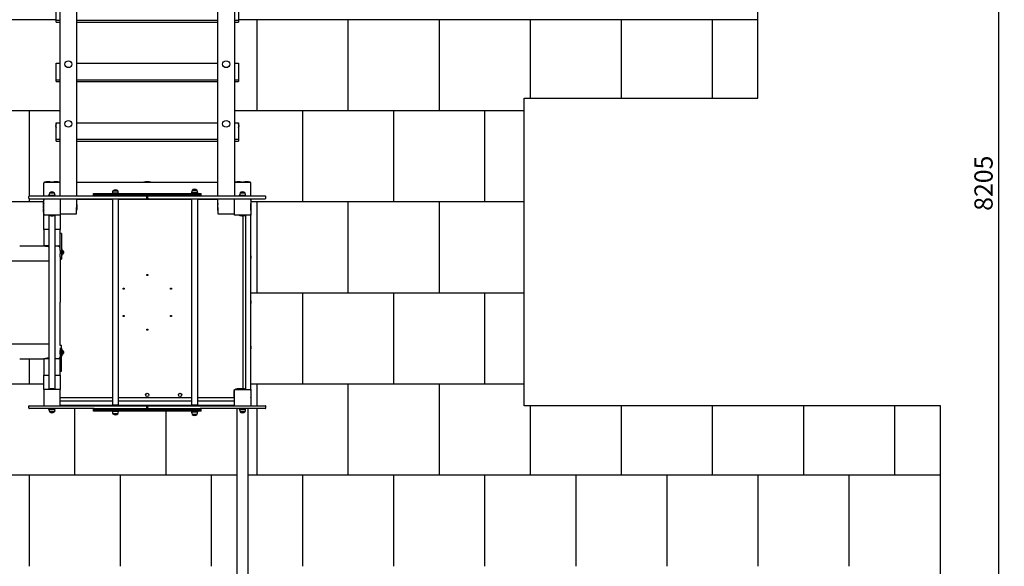
# Model space of a CAD drawing. Units: millimetres. Extents: x -30 to 9872, y -467 to 8235.
# Drawn here: x 4468 to 9872, y 2000 to 5000 of the extents above; entities that cross this region are included whole.
import ezdxf

# ---------------------------------------------------------------- set-up
doc = ezdxf.new("R2010")
doc.units = ezdxf.units.MM
for name, color, linetype in [('BORDO PIASTE ANTITRAUMA', 20, 'Continuous'), ('GIOCO 2D', 7, 'Continuous'), ('PIASTRE ANTI CADUTA', 20, 'Continuous'), ('QUOTE', 7, 'Continuous')]:
    doc.layers.add(name, color=color, linetype=linetype)
doc.styles.get("Standard").update_dxf_attribs({"font": 'arial.ttf'})
doc.dimstyles.new('CHZ', dxfattribs={"dimtxt": 8, "dimasz": 4, "dimexe": 1.25, "dimexo": 0.625, "dimgap": 1, "dimtad": 1, "dimdec": 1, "dimtxsty": 'Standard', "dimblk": 'OBLIQUE', "dimcen": 1, "dimadec": 0, "dimazin": 0, "dimtfac": 1, "dimtdec": 1, "dimtmove": 0, "dimatfit": 3, "dimldrblk": 'OBLIQUE', "dimfxl": 1, "dimarcsym": 0})

# ---------------------------------------------------------------- blocks, each defined once
blk = doc.blocks.new('_Oblique')
at = {"color": 0, "linetype": 'ByBlock', "lineweight": -2}
blk.add_line((-0.5, -0.5), (0.5, 0.5), dxfattribs=at)
blk = doc.blocks.new('*D12')
at = {"layer": 'Defpoints', "color": 0, "transparency": 16777216}
for p in [(9842.1, 8205), (9842.1, 8205), (9842.1, 0)]:
    blk.add_point(p, dxfattribs=at)
at = {"layer": 'QUOTE', "color": 0, "lineweight": -2, "transparency": 16777216}
for p, q in [((9841.5, 8205), (9840.9, 8205)), ((9842.1, 0), (9842.1, 8205)), ((9841.5, 0), (9840.9, 0))]:
    blk.add_line(p, q, dxfattribs=at)
at = {"layer": 'QUOTE', "color": 0, "lineweight": -2, "transparency": 16777216, "xscale": 60, "yscale": 60, "zscale": 60}
for p, rotation in [((9842.1, 8205), 90), ((9842.1, 0), 270)]:
    blk.add_blockref('_Oblique', p, dxfattribs=dict(at, rotation=rotation))
at = {"layer": 'QUOTE', "color": 0, "transparency": 16777216, "insert": (9771.1, 4102.5), "char_height": 100, "attachment_point": 5, "rotation": 90}
blk.add_mtext('8205', dxfattribs=at)
blk = doc.blocks.new('T0160 PIANTA')
at = {"layer": 'GIOCO 2D'}
for p, q in [((2782.2, 2695.7), (2782.2, 583)), ((3558.2, 583), (3558.2, 2695.7)), ((2692.2, 583), (2692.2, 2615.5)), ((3648.2, 2615.5), (3648.2, 583)), ((2670.2, 1548.9), (2670.2, 1639.3)), ((3670.2, 1639.3), (3670.2, 1548.9)), ((2670.2, 1548.9), (2692.2, 1548.9)), ((2670.2, 1538.2), (2670.2, 1548.9)), ((2670.2, 1538.2), (2692.2, 1538.2)), ((2689.7, 1538.2), (2689.7, 1312.2)), ((2782.2, 1548.9), (3558.2, 1548.9)), ((2782.2, 1538.2), (3558.2, 1538.2)), ((3648.2, 1548.9), (3670.2, 1548.9)), ((3648.2, 1538.2), (3670.2, 1538.2)), ((3650.7, 1312.2), (3650.7, 1538.2)), ((3670.2, 1548.9), (3670.2, 1538.2)), ((2670.2, 1312.2), (2692.2, 1312.2)), ((2670.2, 1221.8), (2670.2, 1312.2)), ((2717.7, 1306.4), (2717.7, 1306.6)), ((2756.7, 1306.4), (2756.7, 1306.6)), ((2782.2, 1312.2), (3558.2, 1312.2)), ((3583.7, 1306.4), (3583.7, 1306.6)), ((3622.7, 1306.4), (3622.7, 1306.6)), ((3648.2, 1312.2), (3670.2, 1312.2)), ((3670.2, 1312.2), (3670.2, 1221.8)), ((2670.2, 1221.8), (2692.2, 1221.8)), ((2670.2, 1211.1), (2670.2, 1221.8)), ((2670.2, 1211.1), (2692.2, 1211.1)), ((2689.7, 1211.1), (2689.7, 985.1)), ((2782.2, 1221.8), (3558.2, 1221.8)), ((2782.2, 1211.1), (3558.2, 1211.1)), ((3648.2, 1221.8), (3670.2, 1221.8)), ((3648.2, 1211.1), (3670.2, 1211.1)), ((3650.7, 985.1), (3650.7, 1211.1)), ((3670.2, 1221.8), (3670.2, 1211.1)), ((2670.2, 985.1), (2692.2, 985.1)), ((2670.2, 894.6), (2670.2, 985.1)), ((2685, 985.3), (2685, 985.1)), ((2685, 985.3), (2689.7, 985.3)), ((2717.7, 979.3), (2717.7, 979.5)), ((2756.7, 979.3), (2756.7, 979.5)), ((2782.2, 985.1), (3558.2, 985.1)), ((3583.7, 979.3), (3583.7, 979.5)), ((3622.7, 979.3), (3622.7, 979.5)), ((3648.2, 985.1), (3670.2, 985.1)), ((3650.7, 985.3), (3655.5, 985.3)), ((3655.5, 985.3), (3655.5, 985.1)), ((3670.2, 985.1), (3670.2, 894.6)), ((2670.2, 894.6), (2692.2, 894.6)), ((2670.2, 884), (2670.2, 894.6)), ((2670.2, 884), (2692.2, 884)), ((2689.7, 884), (2689.7, 658)), ((2782.2, 894.6), (3558.2, 894.6)), ((2782.2, 884), (3558.2, 884)), ((3648.2, 894.6), (3670.2, 894.6)), ((3648.2, 884), (3670.2, 884)), ((3650.7, 658), (3650.7, 884)), ((3670.2, 894.6), (3670.2, 884)), ((2602.2, 658), (2602.2, 653)), ((2692.2, 658), (2602.2, 658)), ((2602.2, 583), (2602.2, 653)), ((2644.2, 658.4), (2605.2, 658.4)), ((2605.2, 658.4), (2605.2, 658)), ((2644.2, 658), (2605.2, 658)), ((2609, 658), (2609, 658)), ((2640.5, 658), (2640.5, 658)), ((2644.2, 658.4), (2644.2, 658)), ((2689.2, 658.4), (2650.2, 658.4)), ((2650.2, 658.4), (2650.2, 658)), ((2689.2, 658), (2650.2, 658)), ((2654, 658), (2654, 658)), ((2685.5, 658), (2685.5, 658)), ((2689.2, 658.4), (2689.2, 658)), ((3558.2, 658), (2782.2, 658)), ((3189.7, 658.4), (3150.7, 658.4)), ((3150.7, 658.4), (3150.7, 658)), ((3189.7, 658), (3150.7, 658)), ((3154.5, 658), (3154.5, 658)), ((3186, 658), (3186, 658)), ((3189.7, 658.4), (3189.7, 658)), ((3738.2, 658), (3648.2, 658)), ((3690.2, 658.4), (3651.2, 658.4)), ((3651.2, 658.4), (3651.2, 658)), ((3690.2, 658), (3651.2, 658)), ((3655, 658), (3655, 658)), ((3686.5, 658), (3686.5, 658)), ((3690.2, 658.4), (3690.2, 658)), ((3735.2, 658.4), (3696.2, 658.4)), ((3696.2, 658.4), (3696.2, 658)), ((3735.2, 658), (3696.2, 658)), ((3700, 658), (3700, 658)), ((3731.5, 658), (3731.5, 658)), ((3735.2, 658.4), (3735.2, 658)), ((3738.2, 653), (3738.2, 658)), ((3738.2, 583), (3738.2, 653)), ((2633.7, 600), (2660.7, 600)), ((2660.5, 600.5), (2634, 600.5)), ((2634, 600.5), (2634, 600)), ((2660.5, 600.5), (2660.5, 600)), ((2875.1, 598), (3455.4, 598)), ((2875.1, 595), (2875.1, 598)), ((3455.4, 595), (2875.1, 595)), ((2875.1, 595), (3455.4, 595)), ((2875.1, 586), (2875.1, 595)), ((2988.8, 599.7), (2978.7, 599.7)), ((2978.7, 599.7), (2978.7, 598)), ((3008.7, 612), (2981.7, 612)), ((2981.9, 612.5), (3008.4, 612.5)), ((2981.9, 612), (2981.9, 612.5)), ((3011.7, 599.7), (2988.8, 599.7)), ((3008.4, 612), (3008.4, 612.5)), ((3011.7, 599.7), (3011.7, 598)), ((3423.3, 602.7), (3413.2, 602.7)), ((3413.2, 602.7), (3413.2, 598)), ((3443.2, 615), (3416.2, 615)), ((3416.4, 615.5), (3442.9, 615.5)), ((3416.4, 615), (3416.4, 615.5)), ((3446.2, 602.7), (3423.3, 602.7)), ((3442.9, 615), (3442.9, 615.5)), ((3446.2, 602.7), (3446.2, 598)), ((3455.4, 598), (3465.1, 598)), ((3465.1, 595), (3455.4, 595)), ((3455.4, 595), (3465.1, 595)), ((3465.1, 595), (3465.1, 598)), ((3465.1, 586), (3465.1, 595)), ((3679.7, 600), (3706.7, 600)), ((3706.5, 600.5), (3680, 600.5)), ((3680, 600.5), (3680, 600)), ((3706.5, 600.5), (3706.5, 600)), ((2519.5, 571), (2519.5, 580)), ((2879, 583), (2522.5, 583)), ((2522.5, 568), (3020.4, 568)), ((2601.8, 542.5), (2601.8, 562.5)), ((2602.2, 562.5), (2601.8, 562.5)), ((2601.8, 503.5), (2601.8, 542.5)), ((2602.2, 542.5), (2601.8, 542.5)), ((2602.2, 478), (2602.2, 568)), ((2630.7, 587.7), (2663.7, 587.7)), ((2630.7, 583), (2630.7, 587.7)), ((2663.7, 583), (2663.7, 587.7)), ((2692.2, 568), (2692.2, 478)), ((2782.2, 568), (2782.2, 519.8)), ((2782.2, 566), (2980.2, 566)), ((2782.7, 542.5), (2782.2, 542.5)), ((2782.7, 503.5), (2782.7, 542.5)), ((2875.1, 586), (3455.4, 586)), ((3455.4, 586), (2875.1, 586)), ((2875.1, 583), (2875.1, 586)), ((3455.4, 583), (2879, 583)), ((2917.7, 567), (2927.7, 567)), ((2917.7, 567), (2917.7, 566)), ((2927.7, 567), (2927.7, 567)), ((2927.7, 567), (2927.7, 566)), ((2927.7, 567), (2927.7, 566)), ((3011.2, 565.5), (2979.2, 565.5)), ((2979.2, 565.5), (2979.2, -565.5)), ((2980.2, 565.5), (2980.2, 568)), ((3010.2, 565.5), (3010.2, 568)), ((3010.2, 566), (3414.7, 566)), ((3011.2, 565.5), (3011.2, -565.5)), ((3020.4, 568), (3164.4, 568)), ((3164.4, 568), (3175.7, 568)), ((3165.2, 566), (3165.2, 568)), ((3167.4, 571), (3167.4, 580)), ((3172.7, 571), (3172.7, 580)), ((3175.2, 568), (3175.2, 566)), ((3175.7, 568), (3319.7, 568)), ((3319.7, 568), (3817.7, 568)), ((3412.7, 567), (3414.7, 567)), ((3412.7, 567), (3412.7, 566)), ((3445.7, 565.5), (3413.7, 565.5)), ((3413.7, 565.5), (3413.7, -565.5)), ((3414.7, 565.5), (3414.7, 568)), ((3444.7, 565.5), (3444.7, 568)), ((3444.7, 566), (3558.2, 566)), ((3445.7, 565.5), (3445.7, -565.5)), ((3455.4, 586), (3465.1, 586)), ((3465.1, 586), (3455.4, 586)), ((3461.1, 583), (3455.4, 583)), ((3817.7, 583), (3461.1, 583)), ((3465.1, 583), (3465.1, 586)), ((3557.8, 503.5), (3557.8, 542.5)), ((3558.2, 542.5), (3557.8, 542.5)), ((3558.2, 519.8), (3558.2, 568)), ((3648.2, 478), (3648.2, 568)), ((3676.7, 587.7), (3709.7, 587.7)), ((3676.7, 583), (3676.7, 587.7)), ((3709.7, 583), (3709.7, 587.7)), ((3738.2, 568), (3738.2, 478)), ((3738.2, 562.5), (3738.7, 562.5)), ((3738.7, 542.5), (3738.2, 542.5)), ((3738.7, 562.5), (3738.7, 542.5)), ((3738.7, 503.5), (3738.7, 542.5)), ((3820.7, 571), (3820.7, 580)), ((2601.8, 483.5), (2601.8, 503.5)), ((2602.2, 503.5), (2601.8, 503.5)), ((2782.2, 507.2), (2782.2, 519.8)), ((2782.2, 485.8), (2782.2, 507.2)), ((2782.7, 503.5), (2782.2, 503.5)), ((3558.2, 503.5), (3557.8, 503.5)), ((3558.2, 519.8), (3558.2, 507.2)), ((3558.2, 507.2), (3558.2, 485.8)), ((3738.7, 503.5), (3738.2, 503.5)), ((3738.7, 503.5), (3738.7, 483.5)), ((2602.2, 483.5), (2601.8, 483.5)), ((2602.2, 400), (2602.2, 478)), ((2692.2, 478), (2602.2, 478)), ((2627.7, 478), (2627.7, 477.6)), ((2666.7, 477.6), (2627.7, 477.6)), ((2630.7, 476.9), (2630.7, -476.9)), ((2663.7, 476.9), (2663.7, -476.9)), ((2666.7, 478), (2666.7, 477.6)), ((2692.2, 485.3), (2782.2, 485.3)), ((2692.2, 478), (2692.2, 400)), ((2782.2, 485.3), (2782.2, 485.8)), ((3558.2, 485.8), (3558.2, 485.3)), ((3558.2, 485.3), (3648.2, 485.3)), ((3647.8, 483.5), (3647.8, 485.3)), ((3648.2, 483.5), (3647.8, 483.5)), ((3738.2, 478), (3648.2, 478)), ((3673.7, 478), (3673.7, 477.6)), ((3712.7, 477.6), (3673.7, 477.6)), ((3695.2, 475), (3695.2, -475)), ((3711.2, -477.2), (3711.2, 477.2)), ((3712.7, 478), (3712.7, 477.6)), ((3736.2, 478), (3736.2, -478)), ((3738.2, 483.5), (3738.7, 483.5)), ((3738.2, 483.5), (3738.7, 483.5)), ((3738.7, 483.5), (3738.7, 483.5)), ((2630.7, 400), (2602.2, 400)), ((2630.7, 400), (2602.2, 400)), ((2602.2, 400), (2602.2, 370)), ((2692.2, 400), (2663.7, 400)), ((2692.2, 400), (2663.7, 400)), ((2692.2, 370), (2692.2, 400)), ((2602.2, 370), (2602.2, 310)), ((2700.2, 378.1), (2692.2, 378.1)), ((2692.2, 310), (2692.2, 370)), ((2700.2, 378.1), (2700.2, 378)), ((2700.2, 378), (2700.2, 363.8)), ((2700.2, 363.8), (2700.2, 333.9)), ((2700.2, 333.9), (2700.2, 281.5)), ((2602.2, 310), (2630.7, 310)), ((2606.7, 310), (2606.7, 309.6)), ((2630.7, 309.6), (2606.7, 309.6)), ((2663.7, 310), (2692.2, 310)), ((2692.2, 300), (2692.2, 310)), ((2692.2, 284), (2692.2, 300)), ((2692.2, 284), (2692.2, 265.4)), ((2700.2, 293.2), (2703.2, 293.2)), ((2700.2, 281.5), (2700.2, 251.5)), ((2703.2, 256.3), (2703.2, 293.2)), ((2703.2, 284), (2704, 284.7)), ((2704, 284.7), (2704, 275.5)), ((2704, 275.5), (2704, 264.7)), ((2709.7, 279.2), (2709.7, 277.3)), ((2709.7, 277.3), (2709.7, 272.8)), ((2709.7, 272.8), (2709.7, 270.2)), ((2709.7, 270.2), (2709.7, 270.2)), ((311.1, 227.5), (2630.7, 227.5)), ((2692.2, 249.4), (2692.2, 265.4)), ((2692.2, 249.4), (2692.2, 237.6)), ((2692.2, 237.6), (2692.2, 237.6)), ((2692.2, 237.3), (2700.2, 237.3)), ((2700.2, 256.2), (2703.2, 256.2)), ((2700.2, 251.5), (2700.2, 237.3)), ((2700.2, 237.3), (2700.2, 237.3)), ((2703.2, 265.4), (2704, 264.7)), ((2703.2, 256.2), (2703.2, 256.3)), ((3737.7, 256), (3736.2, 256)), ((3737.7, 239), (3736.2, 239)), ((3738.7, 255), (3738.7, 240)), ((3737.7, 8.5), (3736.2, 8.5)), ((3738.7, 7.5), (3738.7, -7.5)), ((3737.7, -8.5), (3736.2, -8.5)), ((311.1, -227.5), (2630.7, -227.5)), ((2700.2, -237.3), (2692.2, -237.3)), ((2692.2, -249.4), (2692.2, -265.4)), ((2692.2, -284), (2692.2, -265.4)), ((2700.2, -251.5), (2700.2, -237.3)), ((2700.2, -237.3), (2700.2, -237.3)), ((2700.2, -281.5), (2700.2, -251.5)), ((2700.2, -256.2), (2703.2, -256.2)), ((2703.2, -293.1), (2703.2, -256.2)), ((2703.2, -265.4), (2704, -264.7)), ((2704, -264.7), (2704, -273.9)), ((3737.7, -239), (3736.2, -239)), ((3737.7, -256), (3736.2, -256)), ((3738.7, -240), (3738.7, -255)), ((2630.7, -310), (2602.2, -310)), ((2602.2, -310), (2602.2, -370)), ((2630.7, -309.6), (2606.7, -309.6)), ((2606.7, -309.6), (2606.7, -310)), ((2692.2, -310), (2663.7, -310)), ((2692.2, -284), (2692.2, -300)), ((2692.2, -300), (2692.2, -310)), ((2692.2, -370), (2692.2, -310)), ((2700.2, -333.9), (2700.2, -281.5)), ((2700.2, -293.2), (2703.2, -293.2)), ((2703.2, -284), (2704, -284.7)), ((2703.2, -293.2), (2703.2, -293.1)), ((2704, -273.9), (2704, -284.7)), ((2709.7, -270.2), (2709.7, -272.1)), ((2709.7, -272.1), (2709.7, -276.6)), ((2709.7, -276.6), (2709.7, -279.2)), ((2709.7, -279.2), (2709.7, -279.2)), ((2602.2, -370), (2602.2, -400)), ((2692.2, -400), (2692.2, -370)), ((2692.2, -378.1), (2700.2, -378.1)), ((2700.2, -363.8), (2700.2, -333.9)), ((2700.2, -378), (2700.2, -363.8)), ((2700.2, -378.1), (2700.2, -378)), ((2602.2, -478), (2602.2, -400)), ((2602.2, -400), (2630.7, -400)), ((2602.2, -400), (2630.7, -400)), ((2663.7, -400), (2692.2, -400)), ((2663.7, -400), (2692.2, -400)), ((2692.2, -400), (2692.2, -478)), ((2602.2, -478), (2602.2, -568)), ((2692.2, -478), (2602.2, -478)), ((2666.7, -477.6), (2627.7, -477.6)), ((2627.7, -477.6), (2627.7, -478)), ((2666.7, -477.6), (2666.7, -478)), ((2692.2, -568), (2692.2, -478)), ((3647.8, -522.5), (3647.8, -483.5)), ((3648.2, -483.5), (3647.8, -483.5)), ((3648.2, -568), (3648.2, -478)), ((3648.2, -478), (3738.2, -478)), ((3653.7, -477.6), (3673.7, -477.6)), ((3653.7, -478), (3653.7, -477.6)), ((3712.7, -477.6), (3673.7, -477.6)), ((3673.7, -477.6), (3673.7, -478)), ((3712.7, -477.6), (3712.7, -478)), ((3738.2, -478), (3738.2, -568)), ((3738.2, -483.5), (3738.7, -483.5)), ((3738.7, -483.5), (3738.7, -522.5)), ((2979.2, -525), (2692.2, -525)), ((3413.7, -525), (3011.2, -525)), ((3648.2, -525), (3445.7, -525)), ((3648.2, -522.5), (3647.8, -522.5)), ((3738.2, -522.5), (3738.7, -522.5)), ((2519.5, -580), (2519.5, -571)), ((2522.5, -568), (3020.4, -568)), ((2879, -583), (2522.5, -583)), ((2630.7, -587.7), (2630.7, -583)), ((2630.7, -587.7), (2663.7, -587.7)), ((2663.7, -587.7), (2663.7, -583)), ((2692.2, -541), (2979.2, -541)), ((2980.2, -566), (2692.2, -566)), ((2875.1, -586), (2875.1, -583)), ((3455.4, -586), (2875.1, -586)), ((2875.1, -586), (3455.4, -586)), ((2875.1, -595), (2875.1, -586)), ((2879, -583), (3455.4, -583)), ((2914.2, -566), (2914.2, -567.5)), ((2931.2, -566), (2931.2, -567.5)), ((3011.2, -565.5), (2979.2, -565.5)), ((2980.2, -568), (2980.2, -565.5)), ((3010.2, -568), (3010.2, -565.5)), ((3414.7, -566), (3010.2, -566)), ((3011.2, -541), (3413.7, -541)), ((3020.4, -568), (3164.4, -568)), ((3161.7, -566), (3161.7, -567.5)), ((3166.1, -568.5), (3174, -568.5)), ((3167.4, -580), (3167.4, -571)), ((3172.7, -580), (3172.7, -571)), ((3175.7, -568), (3319.7, -568)), ((3178.7, -566), (3178.7, -567.5)), ((3319.7, -568), (3817.7, -568)), ((3409.2, -566), (3409.2, -567.5)), ((3445.7, -565.5), (3413.7, -565.5)), ((3414.7, -568), (3414.7, -565.5)), ((3444.7, -568), (3444.7, -565.5)), ((3648.2, -566), (3444.7, -566)), ((3445.7, -541), (3648.2, -541)), ((3455.4, -583), (3461.1, -583)), ((3465.1, -586), (3455.4, -586)), ((3455.4, -586), (3465.1, -586)), ((3817.7, -583), (3461.1, -583)), ((3465.1, -586), (3465.1, -583)), ((3465.1, -595), (3465.1, -586)), ((3663.2, -3254), (3663.2, -583)), ((3676.7, -587.7), (3676.7, -583)), ((3676.7, -587.7), (3709.7, -587.7)), ((3709.7, -587.7), (3709.7, -583)), ((3723.2, -3254), (3723.2, -583)), ((3820.7, -580), (3820.7, -571)), ((2633.7, -600), (2660.7, -600)), ((2634, -600), (2634, -600.5)), ((2660.5, -600.5), (2634, -600.5)), ((2660.5, -600), (2660.5, -600.5)), ((2875.1, -595), (3455.4, -595)), ((3455.4, -595), (2875.1, -595)), ((2875.1, -598), (2875.1, -595)), ((3455.4, -598), (2875.1, -598)), ((2978.7, -598), (2978.7, -599.7)), ((2988.8, -599.7), (2978.7, -599.7)), ((3008.7, -612), (2981.7, -612)), ((2981.9, -612.5), (2981.9, -612)), ((2981.9, -612.5), (3008.4, -612.5)), ((3011.7, -599.7), (2988.8, -599.7)), ((3008.4, -612.5), (3008.4, -612)), ((3011.7, -598), (3011.7, -599.7)), ((3413.2, -598), (3413.2, -602.7)), ((3423.3, -602.7), (3413.2, -602.7)), ((3443.2, -615), (3416.2, -615)), ((3416.4, -615.5), (3416.4, -615)), ((3416.4, -615.5), (3442.9, -615.5)), ((3446.2, -602.7), (3423.3, -602.7)), ((3442.9, -615.5), (3442.9, -615)), ((3446.2, -598), (3446.2, -602.7)), ((3455.4, -595), (3465.1, -595)), ((3465.1, -595), (3455.4, -595)), ((3465.1, -598), (3455.4, -598)), ((3465.1, -598), (3465.1, -595)), ((3679.7, -600), (3706.7, -600)), ((3680, -600), (3680, -600.5)), ((3706.5, -600.5), (3680, -600.5)), ((3706.5, -600), (3706.5, -600.5))]:
    blk.add_line(p, q, dxfattribs=at)
for centre, radius in [((3170.2, 150), 3), ((3040.3, 75), 3), ((3300.1, 75), 3), ((3040.3, -75), 3), ((3300.1, -75), 3), ((3170.2, -150), 3), ((3170.2, -508), 9), ((3350.2, -508), 9)]:
    blk.add_circle(centre, radius, dxfattribs=at)
for centre, radius, start, end in [((2690.5, 966.7), 23.9, 148.1473, 174.9563), ((2696.3, 912.4), 73.8, 98.8154, 99.548), ((3644.2, 912.4), 73.8, 80.452, 81.1846), ((3650, 966.7), 23.9, 5.0437, 31.8527), ((2690.5, 970.9), 23.9, 185.0437, 211.8527), ((3650, 970.9), 23.9, 328.1473, 354.9563), ((2625.5, 579.6), 81.4, 90.5454, 104.426), ((2623.9, 579.6), 81.4, 75.574, 89.4546), ((2670.5, 579.6), 81.4, 90.5454, 104.426), ((2668.9, 579.6), 81.4, 75.574, 89.4546), ((3171, 579.6), 81.4, 90.5454, 104.426), ((3169.4, 579.6), 81.4, 75.574, 89.4546), ((3671.5, 579.6), 81.4, 90.5454, 104.426), ((3669.9, 579.6), 81.4, 75.574, 89.4546), ((3716.5, 579.6), 81.4, 90.5454, 104.426), ((3714.9, 579.6), 81.4, 75.574, 89.4546), ((2703.6, 576.4), 73.8, 161.3783, 171.1846), ((2649.3, 582.2), 23.9, 95.0437, 130.0424), ((2645.1, 582.2), 23.9, 49.9576, 84.9563), ((2590.8, 576.4), 73.8, 8.8154, 18.6217), ((3051.6, 588.4), 73.8, 161.3783, 171.1846), ((2997.3, 594.2), 23.9, 95.0437, 130.0424), ((2993.1, 594.2), 23.9, 49.9576, 84.9563), ((2938.8, 588.4), 73.8, 8.8154, 18.6217), ((3486.1, 591.4), 73.8, 161.3783, 171.1846), ((3431.8, 597.2), 23.9, 95.0437, 130.0424), ((3427.6, 597.2), 23.9, 49.9576, 84.9563), ((3373.3, 591.4), 73.8, 8.8154, 18.6217), ((3749.6, 576.4), 73.8, 161.3783, 171.1846), ((3695.3, 582.2), 23.9, 95.0437, 130.0424), ((3691.1, 582.2), 23.9, 49.9576, 84.9563), ((3636.8, 576.4), 73.8, 8.8154, 18.6217), ((2522.5, 580), 3, 90, 180), ((2522.5, 571), 3, 180, 270), ((2680.6, 542.2), 81.4, 165.574, 179.4546), ((2680.6, 543.8), 81.4, 180.5454, 187.6081), ((2680.6, 522.2), 81.4, 165.574, 179.4546), ((2703.8, 522.2), 81.4, 0.5454, 14.426), ((3164.4, 580), 3, 0, 90), ((3164.4, 571), 3, 270, 0), ((3175.7, 580), 3, 90, 180), ((3175.7, 571), 3, 180, 270), ((3434.6, 584.9), 1.07, 92.2855, 241.2174), ((3636.6, 522.2), 81.4, 165.574, 179.4546), ((3659.8, 542.2), 81.4, 0.5454, 14.426), ((3659.8, 522.2), 81.4, 0.5454, 14.426), ((3659.8, 543.8), 81.4, 352.3919, 359.4546), ((3817.7, 580), 3, 0, 90), ((3817.7, 571), 3, 270, 0), ((2680.6, 523.8), 81.4, 180.5454, 194.426), ((2680.6, 502.2), 81.4, 172.3919, 179.4546), ((2680.6, 503.8), 81.4, 180.5454, 194.426), ((2703.8, 523.8), 81.4, 345.574, 359.4546), ((3636.6, 523.8), 81.4, 180.5454, 194.426), ((3659.8, 523.8), 81.4, 345.574, 359.4546), ((3659.8, 503.8), 81.4, 345.574, 359.4546), ((3659.8, 503.8), 81.4, 345.574, 359.4546), ((3659.8, 502.2), 81.4, 0.5454, 7.608), ((2648, 556.4), 81.4, 255.574, 269.4546), ((2646.4, 556.4), 81.4, 270.5454, 284.426), ((3726.6, 503.8), 81.4, 193.0949, 194.426), ((3694, 556.4), 81.4, 255.574, 269.4546), ((3692.4, 556.4), 81.4, 270.5454, 284.426), ((2627, 388.4), 81.4, 255.574, 269.4546), ((2625.4, 388.4), 81.4, 270.5454, 273.7161), ((2682.2, 300), 10, 360, 90), ((2703.7, 278.7), 6, 4.6915, 87.4048), ((2703.7, 270.7), 6, 272.5952, 355.3085), ((3737.7, 255), 1, 0, 90), ((3737.7, 240), 1, 270, 0), ((3737.7, 240), 1, 269.6709, 314.835), ((3737.7, 7.5), 1, 0, 90), ((3737.7, -7.5), 1, 270, 0), ((3737.7, -7.5), 1, 269.6709, 314.835), ((2703.7, -270.7), 6, 4.6915, 87.4048), ((3737.7, -240), 1, 0, 90), ((3737.7, -255), 1, 270, 0), ((3737.7, -255), 1, 269.6709, 314.835), ((2627, -388.4), 81.4, 90.5454, 104.426), ((2625.4, -388.4), 81.4, 86.2839, 89.4546), ((2682.2, -300), 10, 270, 0), ((2703.7, -278.7), 6, 272.5952, 355.3085), ((2648, -556.4), 81.4, 90.5454, 104.426), ((2646.4, -556.4), 81.4, 75.574, 89.4546), ((3726.6, -503.8), 81.4, 165.574, 179.4546), ((3674, -556.4), 81.4, 90.5454, 104.426), ((3672.4, -556.4), 81.4, 82.3919, 89.4546), ((3694, -556.4), 81.4, 90.5454, 104.426), ((3692.4, -556.4), 81.4, 75.574, 89.4546), ((3659.8, -503.8), 81.4, 0.5454, 14.426), ((3726.6, -502.2), 81.4, 180.5454, 194.426), ((3659.8, -502.2), 81.4, 345.574, 359.4546), ((2522.5, -571), 3, 90, 180), ((2522.5, -580), 3, 180, 270), ((2703.6, -576.4), 73.8, 188.8154, 198.6217), ((2590.8, -576.4), 73.8, 341.3783, 351.1846), ((2915.2, -567.5), 1, 180, 210), ((2930.2, -567.5), 1, 329.9991, 0.3291), ((2930.2, -567.5), 1, 330, 0), ((3162.7, -567.5), 1, 180, 210), ((3164.4, -571), 3, 0, 90), ((3164.4, -580), 3, 270, 0), ((3175.7, -571), 3, 90, 180), ((3175.7, -580), 3, 180, 270), ((3177.7, -567.5), 1, 329.9991, 0.3291), ((3177.7, -567.5), 1, 330, 0), ((3410.2, -567.5), 1, 180, 210), ((3434.6, -584.9), 1.07, 118.7826, 267.7145), ((3749.6, -576.4), 73.8, 188.8154, 198.6217), ((3636.8, -576.4), 73.8, 341.3783, 351.1846), ((3817.7, -571), 3, 0, 90), ((3817.7, -580), 3, 270, 0), ((2649.3, -582.2), 23.9, 229.9576, 264.9563), ((2645.1, -582.2), 23.9, 275.0437, 310.0424), ((3051.6, -588.4), 73.8, 188.8154, 198.6217), ((2997.3, -594.2), 23.9, 229.9576, 264.9563), ((2993.1, -594.2), 23.9, 275.0437, 310.0424), ((2938.8, -588.4), 73.8, 341.3783, 351.1846), ((3486.1, -591.4), 73.8, 188.8154, 198.6217), ((3431.8, -597.2), 23.9, 229.9576, 264.9563), ((3427.6, -597.2), 23.9, 275.0437, 310.0424), ((3373.3, -591.4), 73.8, 341.3783, 351.1846), ((3695.3, -582.2), 23.9, 229.9576, 264.9563), ((3691.1, -582.2), 23.9, 275.0437, 310.0424)]:
    blk.add_arc(centre, radius, start, end, dxfattribs=at)
for centre in [(2737.2, 1306.6), (3603.2, 1306.6), (2737.2, 979.5), (3603.2, 979.5)]:
    blk.add_ellipse(centre, major_axis=(19.5, 0), ratio=0.952282, dxfattribs=at)
for points, knots in [([(2469.9, 310), (2472.6, 310), (2475.3, 310), (2478, 310), (2480.9, 310), (2483.8, 310), (2486.7, 310), (2499.5, 310), (2512.9, 310), (2526.6, 310), (2535.1, 310), (2543.7, 310), (2552.2, 310)], [1727.11411, 1727.11411, 1727.11411, 1727.11411, 1744.089894, 1744.089894, 1744.089894, 1762.046267, 1762.046267, 1762.046267, 1839.930832, 1839.930832, 1839.930832, 1887.995646, 1887.995646, 1887.995646, 1887.995646]), ([(2692.2, 237.6), (2692.2, 237.6), (2692.2, 237.5), (2692.2, 237.5), (2692.2, 237.5), (2692.2, 237.4), (2692.2, 237.2), (2692.2, 237.1), (2692.2, 236.9), (2692.2, 236.8), (2692.2, 236.5), (2692.2, 236.3), (2692.2, 236.1), (2692.2, 235.9), (2692.2, 235.8), (2692.2, 235.5), (2692.2, 235.2), (2692.2, 234.6), (2692.2, 233.4), (2692.2, 231.9), (2692.2, 229.4), (2692.2, 225.6), (2692.2, 222.3), (2692.2, 218), (2692.2, 212.6), (2692.2, 207.7), (2692.2, 202), (2692.2, 195.5), (2692.2, 189.2), (2692.2, 182.2), (2692.2, 175), (2692.2, 168.7), (2692.2, 162.1), (2692.2, 155.6), (2692.2, 154.6), (2692.2, 153.6), (2692.2, 152.6)], [408.519943, 408.519943, 408.519943, 408.519943, 410.47162, 410.47162, 410.47162, 418.761895, 418.761895, 418.761895, 429.007601, 429.007601, 429.007601, 449.740416, 449.740416, 449.740416, 469.821524, 469.821524, 469.821524, 498.084257, 498.084257, 498.084257, 536.003484, 536.003484, 536.003484, 569.116933, 569.116933, 569.116933, 599.032668, 599.032668, 599.032668, 628.17147, 628.17147, 628.17147, 653.830377, 653.830377, 653.830377, 657.804849, 657.804849, 657.804849, 657.804849]), ([(2692.2, 152.6), (2692.2, 152.5), (2692.2, 152.4), (2692.2, 152.4), (2692.2, 151.3), (2692.2, 150.2), (2692.2, 149.1), (2692.2, 147.9), (2692.2, 146.7), (2692.2, 145.5), (2692.2, 127.8), (2692.2, 109.7), (2692.2, 91.4), (2692.2, 72.4), (2692.2, 53.1), (2692.2, 33.7), (2692.2, 25.5), (2692.2, 17.3), (2692.2, 9.3), (2692.2, 6.2), (2692.2, 3.1), (2692.2, 0)], [269.718208, 269.718208, 269.718208, 269.718208, 270.149325, 270.149325, 270.149325, 276.201095, 276.201095, 276.201095, 282.685561, 282.685561, 282.685561, 378.595872, 378.595872, 378.595872, 477.602082, 477.602082, 477.602082, 519.30983, 519.30983, 519.30983, 535.251572, 535.251572, 535.251572, 535.251572]), ([(2692.2, -152.6), (2692.2, -152.5), (2692.2, -152.4), (2692.2, -152.4), (2692.2, -151.3), (2692.2, -150.2), (2692.2, -149.1), (2692.2, -147.9), (2692.2, -146.7), (2692.2, -145.5), (2692.2, -127.8), (2692.2, -109.7), (2692.2, -91.4), (2692.2, -72.4), (2692.2, -53.1), (2692.2, -33.7), (2692.2, -25.5), (2692.2, -17.3), (2692.2, -9.3), (2692.2, -6.2), (2692.2, -3.1), (2692.2, 0)], [269.718208, 269.718208, 269.718208, 269.718208, 270.149325, 270.149325, 270.149325, 276.201095, 276.201095, 276.201095, 282.685561, 282.685561, 282.685561, 378.595872, 378.595872, 378.595872, 477.602082, 477.602082, 477.602082, 519.30983, 519.30983, 519.30983, 535.251572, 535.251572, 535.251572, 535.251572]), ([(2692.2, -237.6), (2692.2, -237.6), (2692.2, -237.5), (2692.2, -237.5), (2692.2, -237.5), (2692.2, -237.4), (2692.2, -237.2), (2692.2, -237.1), (2692.2, -236.9), (2692.2, -236.8), (2692.2, -236.5), (2692.2, -236.3), (2692.2, -236.1), (2692.2, -235.9), (2692.2, -235.8), (2692.2, -235.5), (2692.2, -235.2), (2692.2, -234.6), (2692.2, -233.4), (2692.2, -231.9), (2692.2, -229.4), (2692.2, -225.6), (2692.2, -222.3), (2692.2, -218), (2692.2, -212.6), (2692.2, -207.7), (2692.2, -202), (2692.2, -195.5), (2692.2, -189.2), (2692.2, -182.2), (2692.2, -175), (2692.2, -168.7), (2692.2, -162.1), (2692.2, -155.6), (2692.2, -154.6), (2692.2, -153.6), (2692.2, -152.6)], [408.519943, 408.519943, 408.519943, 408.519943, 410.47162, 410.47162, 410.47162, 418.761895, 418.761895, 418.761895, 429.007601, 429.007601, 429.007601, 449.740416, 449.740416, 449.740416, 469.821524, 469.821524, 469.821524, 498.084257, 498.084257, 498.084257, 536.003484, 536.003484, 536.003484, 569.116933, 569.116933, 569.116933, 599.032668, 599.032668, 599.032668, 628.17147, 628.17147, 628.17147, 653.830377, 653.830377, 653.830377, 657.804849, 657.804849, 657.804849, 657.804849]), ([(2469.9, -310), (2472.6, -310), (2475.3, -310), (2478, -310), (2480.9, -310), (2483.8, -310), (2486.7, -310), (2499.5, -310), (2512.9, -310), (2526.6, -310), (2535.1, -310), (2543.7, -310), (2552.2, -310)], [1727.11411, 1727.11411, 1727.11411, 1727.11411, 1744.089894, 1744.089894, 1744.089894, 1762.046267, 1762.046267, 1762.046267, 1839.930832, 1839.930832, 1839.930832, 1887.995646, 1887.995646, 1887.995646, 1887.995646])]:
    blk.add_open_spline(points, degree=3, knots=knots, dxfattribs=at)
for points in [[(2552.2, 310), (2568.9, 310), (2585.6, 310), (2602.2, 310)], [(2682.2, 305), (2682.2, 305), (2682.2, 305), (2682.2, 305)], [(2552.2, -310), (2568.9, -310), (2585.6, -310), (2602.2, -310)], [(2682.2, -305), (2682.2, -305), (2682.2, -305), (2682.2, -305)]]:
    blk.add_open_spline(points, degree=3, dxfattribs=at)

msp = doc.modelspace()

# ---------------------------------------------------------------- linework, layer by layer
at = {"layer": 'BORDO PIASTE ANTITRAUMA'}
msp.add_lwpolyline([(0, 5291.9), (0, 1606.4), (1861.5, 1606.4), (1861.5, 0), (9521.5, 0), (9521.5, 2881), (7236.5, 2881), (7236.5, 4569), (8519.2, 4569), (8519.2, 8205), (3100.5, 8205), (3100.5, 5291.9)], close=True, dxfattribs=at)
at = {"layer": 'PIASTRE ANTI CADUTA'}
for p, q in [((4668.5, 5000), (0, 5000)), ((8519.2, 5000), (5668.5, 5000)), ((5771.5, 4500), (5771.5, 5000)), ((6271.5, 4500), (6271.5, 5000)), ((6771.5, 4500), (6771.5, 5000)), ((7271.5, 4569), (7271.5, 5000)), ((7771.5, 4569), (7771.5, 5000)), ((8271.5, 4569), (8271.5, 5000)), ((4688, 4500), (0, 4500)), ((4521.5, 4032), (4521.5, 4500)), ((7236.5, 4500), (5649, 4500)), ((6021.5, 4000), (6021.5, 4500)), ((6521.5, 4000), (6521.5, 4500)), ((7021.5, 4000), (7021.5, 4500)), ((4598, 4000), (0, 4000)), ((4521.5, 4000), (4521.5, 4017)), ((7236.5, 4000), (5739, 4000)), ((5771.5, 3500), (5771.5, 4000)), ((6271.5, 3500), (6271.5, 4000)), ((6771.5, 3500), (6771.5, 4000)), ((7236.5, 3500), (5734.5, 3500)), ((6021.5, 3000), (6021.5, 3500)), ((6521.5, 3000), (6521.5, 3500)), ((7021.5, 3000), (7021.5, 3500)), ((4521.5, 3000), (4521.5, 3139)), ((4600.5, 3000), (0, 3000)), ((7236.5, 3000), (5734.5, 3000)), ((5771.5, 2881), (5771.5, 3000)), ((6271.5, 2500), (6271.5, 3000)), ((6771.5, 2500), (6771.5, 3000)), ((4771.5, 2500), (4771.5, 2866)), ((5771.5, 2500), (5771.5, 2866)), ((7271.5, 2500), (7271.5, 2881)), ((7771.5, 2500), (7771.5, 2881)), ((8271.5, 2500), (8271.5, 2881)), ((8771.5, 2500), (8771.5, 2881)), ((9271.5, 2500), (9271.5, 2881)), ((5271.5, 2500), (5271.5, 2851)), ((5661.5, 2500), (0, 2500)), ((4521.5, 2000), (4521.5, 2500)), ((5021.5, 2000), (5021.5, 2500)), ((5521.5, 2000), (5521.5, 2500)), ((9521.5, 2500), (5721.5, 2500)), ((6021.5, 2000), (6021.5, 2500)), ((6521.5, 2000), (6521.5, 2500)), ((7021.5, 2000), (7021.5, 2500)), ((7521.5, 2000), (7521.5, 2500)), ((8021.5, 2000), (8021.5, 2500)), ((8521.5, 2000), (8521.5, 2500)), ((9021.5, 2000), (9021.5, 2500))]:
    msp.add_line(p, q, dxfattribs=at)

# ---------------------------------------------------------------- block references
msp.add_blockref('T0160 PIANTA', (1998.3, 3449))

# ---------------------------------------------------------------- dimensions: what is measured, and where the dimension line sits
at = {"layer": 'QUOTE'}
dim = msp.add_aligned_dim(p1=(9842.1, 0), p2=(9842.1, 8205), distance=0, dimstyle='CHZ', override={"dimtxt": 100, "dimasz": 60, "dimgap": 20, "dimdec": 0}, dxfattribs=at)
dim.commit()
dim.dimension.update_dxf_attribs({"geometry": '*D12', "text_midpoint": (9771.1, 4102.5)})

doc.saveas('drawing.dxf')
